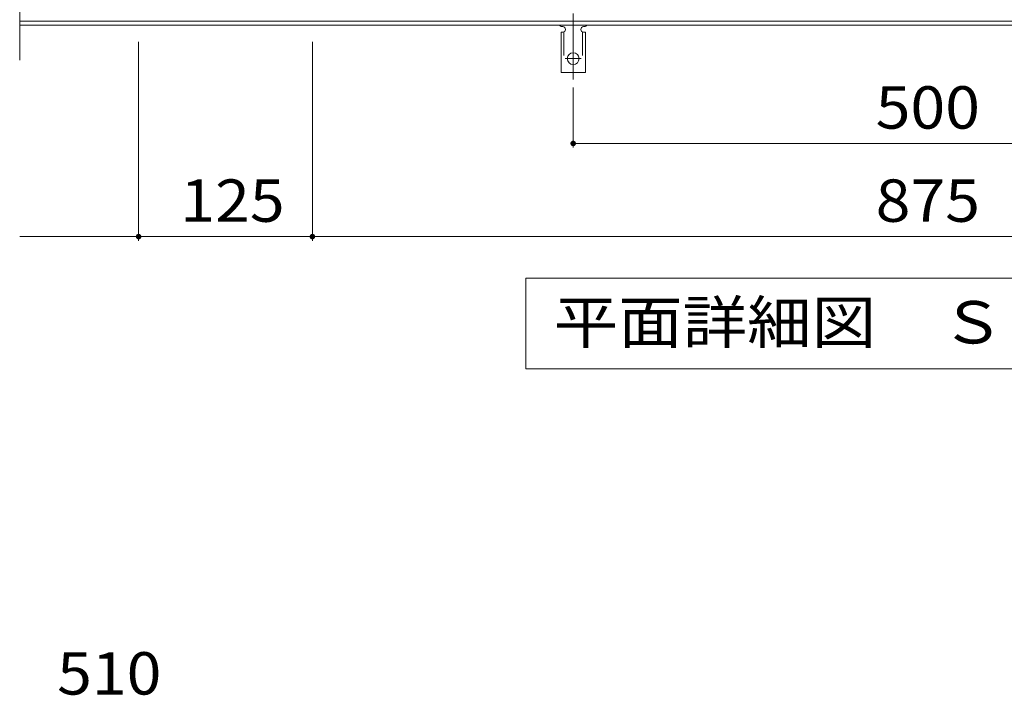
# Model space of a CAD drawing. Units: millimetres. Extents: x -2101 to 1859, y -1358 to 5388.
# Drawn here: x -1591 to -883, y 59 to 545 of the extents above; entities that cross this region are included whole.
import ezdxf

# ---------------------------------------------------------------- set-up
doc = ezdxf.new("R2010")
doc.units = ezdxf.units.MM
doc.header["$LTSCALE"] = 10
doc.linetypes.add('JWW_CENTER2', pattern=[13.546667, 11.006667, -0.846667, 0.846667, -0.846667])
doc.linetypes.add('JWW_DASHED2', pattern=[3.386667, 1.693333, -1.693333])
for name, color, linetype in [('C-1', 7, 'Continuous'), ('C-2', 7, 'Continuous'), ('C-4', 7, 'Continuous'), ('C-5', 7, 'Continuous'), ('C-A', 7, 'Continuous'), ('D-4', 7, 'Continuous')]:
    doc.layers.add(name, color=color, linetype=linetype)
doc.styles.add('ＭＳ ゴシック', font='txt', dxfattribs={"height": 1})

msp = doc.modelspace()

# ---------------------------------------------------------------- linework, layer by layer
at = {"layer": 'C-1', "color": 2, "linetype": 'Continuous', "lineweight": 9}
for p, q in [((-295.3, 543.67), (-1591.3, 543.67)), ((-295.3, 540.67), (-1591.3, 540.67))]:
    msp.add_line(p, q, dxfattribs=at)
at = {"layer": 'C-2', "color": 3, "linetype": 'Continuous', "lineweight": 9}
msp.add_line((-1591.3, 1075.67), (-1591.3, 515.67), dxfattribs=at)
at = {"layer": 'C-4', "color": 7, "linetype": 'Continuous', "lineweight": 9}
for p, q in [((-1505.8, 528.67), (-1505.8, 385.67)), ((-1380.8, 528.67), (-1380.8, 385.67)), ((-1193.3, 495.95), (-1193.3, 452.67)), ((-1193.3, 455.67), (-693.3, 455.67)), ((-1591.3, 388.67), (-295.3, 388.67))]:
    msp.add_line(p, q, dxfattribs=at)
at = {"layer": 'C-4', "color": 7, "linetype": 'Continuous', "lineweight": 9, "const_width": 2}
for points in [[(-1192.3, 455.67, 0.414214), (-1193.3, 456.67, 0.414214), (-1194.3, 455.67, 0.414214), (-1193.3, 454.67, 0.414214)], [(-1504.8, 388.67, 0.414214), (-1505.8, 389.67, 0.414214), (-1506.8, 388.67, 0.414214), (-1505.8, 387.67, 0.414214)], [(-1379.8, 388.67, 0.414214), (-1380.8, 389.67, 0.414214), (-1381.8, 388.67, 0.414214), (-1380.8, 387.67, 0.414214)]]:
    msp.add_lwpolyline(points, format="xyb", close=True, dxfattribs=at)
at = {"layer": 'C-5', "color": 7, "linetype": 'Continuous', "lineweight": 9}
for p, q in [((-1227.3, 293.67), (-1227.3, 358.67)), ((-1227.3, 358.67), (-652.3, 358.67)), ((-652.3, 293.67), (-1227.3, 293.67))]:
    msp.add_line(p, q, dxfattribs=at)
at = {"layer": 'C-A', "color": 7, "linetype": 'JWW_CENTER2', "lineweight": 9}
for p, q in [((-1193.3, 549.14), (-1193.3, 501.74)), ((-1199.07, 516.67), (-1187.52, 516.67))]:
    msp.add_line(p, q, dxfattribs=at)
at = {"layer": 'C-A', "color": 3, "linetype": 'Continuous', "lineweight": 9}
for p, q in [((-1201.3, 539.67), (-1200.8, 539.67)), ((-1185.8, 539.67), (-1185.29, 539.67)), ((-1202.05, 535.67), (-1200.8, 535.67)), ((-1202.05, 535.67), (-1202.05, 506.67)), ((-1184.55, 535.67), (-1185.8, 535.67)), ((-1184.55, 535.67), (-1184.55, 506.67)), ((-1184.55, 506.67), (-1202.05, 506.67))]:
    msp.add_line(p, q, dxfattribs=at)
at = {"layer": 'C-A', "color": 3, "linetype": 'JWW_DASHED2', "lineweight": 9}
for p, q in [((-1200.05, 535.82), (-1200.05, 506.67)), ((-1186.55, 535.82), (-1186.55, 506.67))]:
    msp.add_line(p, q, dxfattribs=at)
at = {"layer": 'C-A', "color": 3, "linetype": 'Continuous', "lineweight": 9}
msp.add_circle((-1193.3, 516.67), 4.25, dxfattribs=at)
for centre, start, end in [((-1201.3, 541.67), 209.99951, 269.72403), ((-1200.8, 537.67), 270, 90), ((-1185.8, 537.67), 90.13329, 270), ((-1185.3, 541.67), 270.24162, 330.00072)]:
    msp.add_arc(centre, 2, start, end, dxfattribs=at)

# ---------------------------------------------------------------- texts
at = {"layer": 'C-4', "color": 2, "linetype": 'Continuous', "lineweight": 9, "style": 'ＭＳ ゴシック', "width": 1.083333}
for s, p in [('500', (-975.8, 466.31)), ('125', (-1475.8, 399.31)), ('875', (-975.8, 399.31))]:
    msp.add_text(s, height=30.48, dxfattribs=at).set_placement(p)
at = {"layer": 'C-5', "color": 2, "linetype": 'Continuous', "lineweight": 9, "style": 'ＭＳ ゴシック', "width": 1.114583}
msp.add_text('平面詳細図\u3000Ｓ＝１：１０', height=30.48, dxfattribs=at).set_placement((-1207.3, 311.81))
at = {"layer": 'D-4', "color": 2, "linetype": 'Continuous', "lineweight": 9, "style": 'ＭＳ ゴシック', "width": 1.083333}
msp.add_text('510', height=30.48, dxfattribs=at).set_placement((-1564.39, 59.3))

doc.saveas('drawing.dxf')
